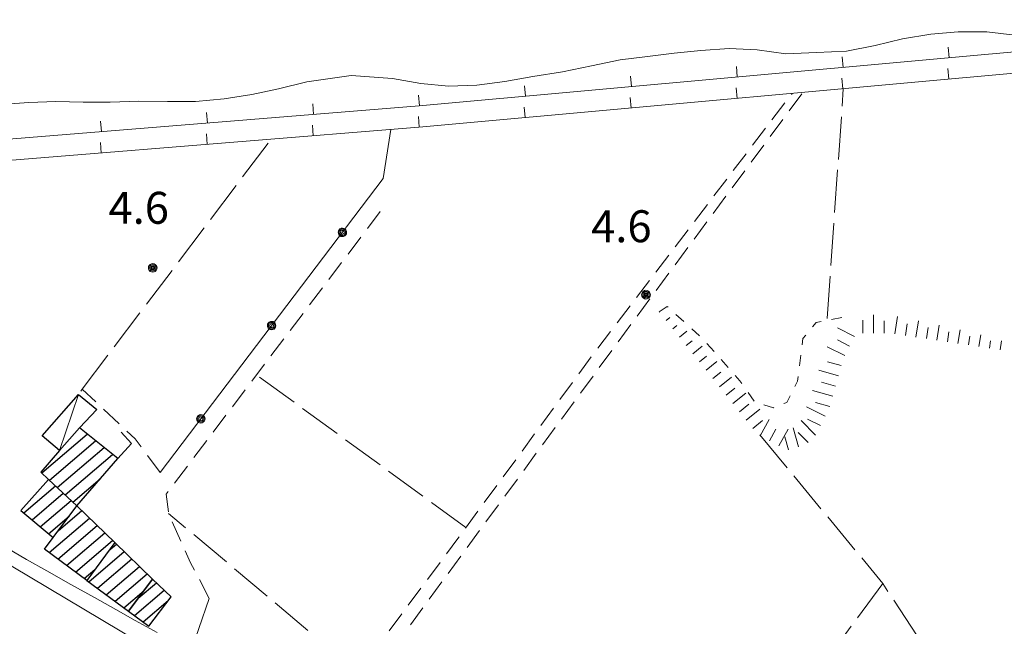
# Model space of a CAD drawing. Extents: x 2403783 to 2405783, y 4204659 to 4206061.
# Drawn here: x 2404361 to 2404453, y 4205540 to 4205597 of the extents above; entities that cross this region are included whole.
import ezdxf

# ---------------------------------------------------------------- set-up
doc = ezdxf.new("R2010")
doc.units = 0
doc.header["$LTSCALE"] = 2
doc.header["$MEASUREMENT"] = 0
for name, pattern in [('RSA006', [3, 1, -0.5, 1, -0.5]), ('RSE002', [0]), ('RSE003', [0]), ('RSE005', [0]), ('RSF002', [2, 0.5, -0.5, 0.5, -0.5]), ('RSG001', [5, 2, -0.5, 2, -0.5])]:
    doc.linetypes.add(name, pattern=pattern)
for name, color, linetype, lineweight in [('A-curve livello', 7, 'Continuous', 9), ('A-edifici', 7, 'Continuous', 30), ('A-linee-varie', 7, 'Continuous', 20), ('A-muri-recinzioni', 7, 'Continuous', 20), ('A-quote livello', 7, 'Continuous', 20), ('A-viabilità', 7, 'Continuous', 20)]:
    doc.layers.add(name, color=color, linetype=linetype, lineweight=lineweight)
doc.layers.add('Ret-CB001', color=9, linetype='Continuous')
doc.layers.add('Ret-CB001 camp isolati', color=9, linetype='Continuous')
doc.styles.add('Style00', font='Laroy', dxfattribs={"height": 0.2})

# ---------------------------------------------------------------- blocks, each defined once
blk = doc.blocks.new('RSE003')
at = {"linetype": 'Continuous'}
blk.add_line((0, 0), (0, 0.499), dxfattribs=at)
blk = doc.blocks.new('RSE002')
at = {"linetype": 'Continuous'}
for p, q in [((-0.189, 0.061), (-0.199, 0)), ((-0.199, 0), (-0.189, -0.061)), ((-0.16, 0.116), (-0.189, 0.061)), ((-0.116, 0.16), (-0.16, 0.116)), ((-0.146, 0.047), (-0.154, 0)), ((-0.154, 0), (-0.146, -0.047)), ((-0.124, 0.089), (-0.146, 0.047)), ((-0.089, 0.124), (-0.124, 0.089)), ((-0.061, 0.189), (-0.116, 0.16)), ((-0.09, 0.028), (-0.094, 0)), ((-0.094, 0), (-0.09, -0.028)), ((-0.076, 0.054), (-0.09, 0.028)), ((-0.047, 0.146), (-0.089, 0.124)), ((-0.054, 0.076), (-0.076, 0.054)), ((0, 0.199), (-0.061, 0.189)), ((-0.028, 0.09), (-0.054, 0.076)), ((0, 0.154), (-0.047, 0.146)), ((0, 0.094), (-0.028, 0.09)), ((0.061, 0.189), (0, 0.199)), ((0.047, 0.146), (0, 0.154)), ((0.028, 0.09), (0, 0.094)), ((0.054, 0.076), (0.028, 0.09)), ((0.089, 0.124), (0.047, 0.146)), ((0.076, 0.054), (0.054, 0.076)), ((0.116, 0.16), (0.061, 0.189)), ((0.09, 0.028), (0.076, 0.054)), ((0.124, 0.089), (0.089, 0.124)), ((0.094, 0), (0.09, 0.028)), ((0.09, -0.028), (0.094, 0)), ((0.16, 0.116), (0.116, 0.16)), ((0.146, 0.047), (0.124, 0.089)), ((0.154, 0), (0.146, 0.047)), ((0.146, -0.047), (0.154, 0)), ((0.189, 0.061), (0.16, 0.116)), ((0.199, 0), (0.189, 0.061)), ((0.189, -0.061), (0.199, 0)), ((-0.189, -0.061), (-0.16, -0.116)), ((-0.16, -0.116), (-0.116, -0.16)), ((-0.146, -0.047), (-0.124, -0.089)), ((-0.124, -0.089), (-0.089, -0.124)), ((-0.116, -0.16), (-0.061, -0.189)), ((-0.09, -0.028), (-0.076, -0.054)), ((-0.089, -0.124), (-0.047, -0.146)), ((-0.076, -0.054), (-0.054, -0.076)), ((-0.061, -0.189), (0, -0.199)), ((-0.054, -0.076), (-0.028, -0.09)), ((-0.047, -0.146), (0, -0.154)), ((-0.028, -0.09), (0, -0.094)), ((0, -0.094), (0.028, -0.09)), ((0, -0.154), (0.047, -0.146)), ((0, -0.199), (0.061, -0.189)), ((0.028, -0.09), (0.054, -0.076)), ((0.047, -0.146), (0.089, -0.124)), ((0.054, -0.076), (0.076, -0.054)), ((0.061, -0.189), (0.116, -0.16)), ((0.076, -0.054), (0.09, -0.028)), ((0.089, -0.124), (0.124, -0.089)), ((0.116, -0.16), (0.16, -0.116)), ((0.124, -0.089), (0.146, -0.047)), ((0.16, -0.116), (0.189, -0.061))]:
    blk.add_line(p, q, dxfattribs=at)
blk = doc.blocks.new('RSF001L')
at = {"linetype": 'Continuous'}
blk.add_line((0, 0), (1, 0), dxfattribs=at)
blk = doc.blocks.new('RSF001C')
at = {"linetype": 'Continuous'}
blk.add_line((0, 0), (0.7, 0), dxfattribs=at)
blk = doc.blocks.new('RSH003')
at = {"linetype": 'Continuous'}
for p, q in [((-0.196, 0.062), (-0.207, -0.001)), ((-0.167, 0.118), (-0.196, 0.062)), ((-0.121, 0.164), (-0.167, 0.118)), ((-0.148, 0.046), (-0.156, -0.001)), ((-0.126, 0.088), (-0.148, 0.046)), ((-0.091, 0.123), (-0.126, 0.088)), ((-0.065, 0.193), (-0.121, 0.164)), ((-0.092, 0.027), (-0.096, -0.001)), ((-0.078, 0.053), (-0.092, 0.027)), ((-0.049, 0.145), (-0.091, 0.123)), ((-0.056, 0.075), (-0.078, 0.053)), ((-0.002, 0.204), (-0.065, 0.193)), ((-0.03, 0.089), (-0.056, 0.075)), ((-0.052, 0.014), (-0.055, -0.001)), ((-0.044, 0.028), (-0.052, 0.014)), ((-0.002, 0.153), (-0.049, 0.145)), ((-0.031, 0.041), (-0.044, 0.028)), ((-0.017, 0.049), (-0.031, 0.041)), ((-0.002, 0.093), (-0.03, 0.089)), ((-0.002, 0.052), (-0.017, 0.049)), ((0.061, 0.193), (-0.002, 0.204)), ((0.045, 0.145), (-0.002, 0.153)), ((0.026, 0.089), (-0.002, 0.093)), ((0.013, 0.049), (-0.002, 0.052)), ((0.027, 0.041), (0.013, 0.049)), ((0.052, 0.075), (0.026, 0.089)), ((0.04, 0.028), (0.027, 0.041)), ((0.048, 0.014), (0.04, 0.028)), ((0.087, 0.123), (0.045, 0.145)), ((0.051, -0.001), (0.048, 0.014)), ((0.074, 0.053), (0.052, 0.075)), ((0.117, 0.164), (0.061, 0.193)), ((0.088, 0.027), (0.074, 0.053)), ((0.122, 0.088), (0.087, 0.123)), ((0.092, -0.001), (0.088, 0.027)), ((0.163, 0.118), (0.117, 0.164)), ((0.144, 0.046), (0.122, 0.088)), ((0.152, -0.001), (0.144, 0.046)), ((0.192, 0.062), (0.163, 0.118)), ((0.203, -0.001), (0.192, 0.062)), ((-0.207, -0.001), (-0.196, -0.064)), ((-0.196, -0.064), (-0.167, -0.12)), ((-0.167, -0.12), (-0.121, -0.166)), ((-0.156, -0.001), (-0.148, -0.048)), ((-0.148, -0.048), (-0.126, -0.09)), ((-0.126, -0.09), (-0.091, -0.125)), ((-0.121, -0.166), (-0.065, -0.195)), ((-0.096, -0.001), (-0.092, -0.029)), ((-0.092, -0.029), (-0.078, -0.055)), ((-0.091, -0.125), (-0.049, -0.147)), ((-0.078, -0.055), (-0.056, -0.077)), ((-0.065, -0.195), (-0.002, -0.206)), ((-0.056, -0.077), (-0.03, -0.091)), ((-0.055, -0.001), (-0.052, -0.016)), ((-0.052, -0.016), (-0.044, -0.03)), ((-0.049, -0.147), (-0.002, -0.155)), ((-0.044, -0.03), (-0.031, -0.043)), ((-0.031, -0.043), (-0.017, -0.051)), ((-0.03, -0.091), (-0.002, -0.095)), ((-0.017, -0.051), (-0.002, -0.054)), ((-0.002, -0.054), (0.013, -0.051)), ((-0.002, -0.095), (0.026, -0.091)), ((-0.002, -0.155), (0.045, -0.147)), ((-0.002, -0.206), (0.061, -0.195)), ((0.013, -0.051), (0.027, -0.043)), ((0.026, -0.091), (0.052, -0.077)), ((0.027, -0.043), (0.04, -0.03)), ((0.04, -0.03), (0.048, -0.016)), ((0.045, -0.147), (0.087, -0.125)), ((0.048, -0.016), (0.051, -0.001)), ((0.052, -0.077), (0.074, -0.055)), ((0.061, -0.195), (0.117, -0.166)), ((0.074, -0.055), (0.088, -0.029)), ((0.087, -0.125), (0.122, -0.09)), ((0.088, -0.029), (0.092, -0.001)), ((0.117, -0.166), (0.163, -0.12)), ((0.122, -0.09), (0.144, -0.048)), ((0.144, -0.048), (0.152, -0.001)), ((0.163, -0.12), (0.192, -0.064)), ((0.192, -0.064), (0.203, -0.001))]:
    blk.add_line(p, q, dxfattribs=at)
blk = doc.blocks.new('CAMP_B111A698')
at = {"layer": 'Ret-CB001 camp isolati', "linetype": 'Continuous'}
for p, q in [((2404367.097, 4205544.643), (2404370.429, 4205547.488)), ((2404369.006, 4205547.589), (2404369.706, 4205548.186)), ((2404367.924, 4205544.034), (2404371.151, 4205546.79)), ((2404368.751, 4205543.425), (2404371.874, 4205546.093)), ((2404369.578, 4205542.816), (2404372.597, 4205545.395)), ((2404370.405, 4205542.207), (2404372.301, 4205543.827))]:
    blk.add_line(p, q, dxfattribs=at)
blk = doc.blocks.new('CAMP_9C2E003F')
at = {"layer": 'Ret-CB001 camp isolati', "linetype": 'Continuous'}
for p, q in [((2404371.392, 4205541.481), (2404374.183, 4205543.865)), ((2404371.761, 4205543.111), (2404373.46, 4205544.562)), ((2404372.218, 4205540.872), (2404374.58, 4205542.889))]:
    blk.add_line(p, q, dxfattribs=at)
blk = doc.blocks.new('CAMP_BB7E33AF')
at = {"layer": 'Ret-CB001 camp isolati', "linetype": 'Continuous'}
for p, q in [((2404364.216, 4205549.423), (2404366.448, 4205551.33)), ((2404363.371, 4205547.386), (2404367.171, 4205550.632)), ((2404364.198, 4205546.777), (2404367.894, 4205549.934)), ((2404365.025, 4205546.169), (2404368.617, 4205549.237)), ((2404365.851, 4205545.56), (2404369.34, 4205548.539)), ((2404366.678, 4205544.951), (2404367.668, 4205545.796))]:
    blk.add_line(p, q, dxfattribs=at)
blk = doc.blocks.new('CAMP_2BAF3FAC')
at = {"layer": 'Ret-CB001 camp isolati', "linetype": 'Continuous'}
for p, q in [((2404362.677, 4205554.879), (2404366.953, 4205558.531)), ((2404363.411, 4205554.191), (2404367.746, 4205557.893)), ((2404364.145, 4205553.503), (2404368.539, 4205557.256)), ((2404364.879, 4205552.815), (2404369.332, 4205556.618)), ((2404365.613, 4205552.126), (2404368.183, 4205554.322))]:
    blk.add_line(p, q, dxfattribs=at)
blk = doc.blocks.new('CAMP_92CD15B8')
at = {"layer": 'Ret-CB001 camp isolati', "linetype": 'Continuous'}
for p, q in [((2404361.005, 4205551.127), (2404363.975, 4205553.663)), ((2404361.778, 4205550.472), (2404364.708, 4205552.975)), ((2404362.551, 4205549.817), (2404365.442, 4205552.286)), ((2404363.324, 4205549.162), (2404365.254, 4205550.81))]:
    blk.add_line(p, q, dxfattribs=at)

msp = doc.modelspace()

# ---------------------------------------------------------------- linework, layer by layer
at = {"layer": 'A-curve livello', "linetype": 'Continuous', "flags": 128}
for points in [[(2404454.18, 4205596), (2404451.531, 4205596.32), (2404448.852, 4205596.328), (2404446.269, 4205596.102), (2404443.621, 4205595.648), (2404441.059, 4205595.031), (2404438.352, 4205594.488), (2404435.531, 4205594.359), (2404432.66, 4205594.25), (2404429.961, 4205594.621), (2404427.309, 4205594.738), (2404424.66, 4205594.559), (2404422.141, 4205594.301), (2404419.629, 4205594.012), (2404417.059, 4205593.672), (2404414.359, 4205593.129), (2404411.641, 4205592.559), (2404408.871, 4205592.129), (2404406.219, 4205591.66), (2404403.578, 4205591.289), (2404400.93, 4205591.211), (2404398.328, 4205591.449), (2404395.648, 4205591.922), (2404391.762, 4205592.211), (2404387.602, 4205591.609), (2404384.949, 4205590.969), (2404382.422, 4205590.43), (2404379.84, 4205590.012), (2404377.141, 4205589.762), (2404374.5, 4205589.781), (2404371.801, 4205589.789), (2404369.109, 4205589.719), (2404366.57, 4205589.719), (2404364.02, 4205589.781), (2404361.469, 4205589.672), (2404358.84, 4205589.5)], [(2404373.539, 4205539.871), (2404371.461, 4205541.012), (2404369.641, 4205542.031), (2404367.629, 4205543.16), (2404365.43, 4205544.398), (2404363.16, 4205545.68), (2404361.262, 4205546.75), (2404359.5, 4205547.789)]]:
    msp.add_lwpolyline(points, dxfattribs=at)
at = {"layer": 'A-curve livello', "linetype": 'RSF002', "flags": 128}
msp.add_lwpolyline([(2404420.75, 4205570), (2404421.5, 4205570.5), (2404424.828, 4205567.488), (2404428.328, 4205563.539), (2404429.75, 4205561.5), (2404431.5, 4205561), (2404432.75, 4205561.5), (2404433.75, 4205563.5), (2404434.25, 4205567.5), (2404435.5, 4205569), (2404438, 4205569.5)], dxfattribs=at)
at = {"layer": 'A-edifici', "linetype": 'Continuous', "flags": 128}
for points in [[(2404367.859, 4205560.82), (2404366.219, 4205559.121), (2404364.352, 4205556.969), (2404362.738, 4205558.359), (2404366.129, 4205562.25)], [(2404366.219, 4205559.121), (2404364.352, 4205556.969), (2404362.59, 4205554.961), (2404363.328, 4205554.27), (2404365.981, 4205551.781), (2404369.828, 4205556.219)], [(2404363.328, 4205554.27), (2404360.731, 4205551.359), (2404363.75, 4205548.801), (2404365.981, 4205551.781)], [(2404369.558, 4205548.328), (2404366.91, 4205544.781), (2404362.93, 4205547.711), (2404363.75, 4205548.801), (2404365.981, 4205551.781)], [(2404373.111, 4205544.9), (2404369.558, 4205548.328), (2404366.91, 4205544.781), (2404370.838, 4205541.888)], [(2404372.75, 4205540.481), (2404374.84, 4205543.231), (2404373.111, 4205544.9), (2404370.838, 4205541.888)]]:
    msp.add_lwpolyline(points, close=True, dxfattribs=at)
at = {"layer": 'A-linee-varie', "linetype": 'Continuous', "flags": 128}
msp.add_lwpolyline([(2404366.129, 4205562.25), (2404364.352, 4205556.969)], dxfattribs=at)
at = {"layer": 'A-muri-recinzioni', "linetype": 'RSE003', "flags": 128}
for points in [[(2404318.778, 4205589.688), (2404345.269, 4205585.07), (2404398.16, 4205589.352), (2404459.648, 4205594.941), (2404512.898, 4205599.238), (2404551.648, 4205601.789), (2404573.57, 4205604.359), (2404618.391, 4205608.629), (2404635.27, 4205610.059), (2404647.57, 4205613.59), (2404667.961, 4205618.789), (2404680.199, 4205623.988)], [(2404321.109, 4205587.25), (2404345.172, 4205583.059), (2404398.5, 4205587.379), (2404459.981, 4205592.961), (2404512.922, 4205597.23), (2404551.789, 4205599.789), (2404573.648, 4205602.359), (2404618.738, 4205606.648), (2404635.629, 4205608.078), (2404648.059, 4205611.648), (2404668.59, 4205616.891), (2404680.981, 4205622.148)], [(2404369.828, 4205556.219), (2404371.129, 4205557.648), (2404370.141, 4205558.719)]]:
    msp.add_lwpolyline(points, dxfattribs=at)
at = {"layer": 'A-muri-recinzioni', "linetype": 'RSG001', "flags": 128}
for points in [[(2404436.531, 4205569.371), (2404438.051, 4205590.969)], [(2404366.488, 4205562.738), (2404384.25, 4205586.219)], [(2404402.57, 4205549.75), (2404382.891, 4205564.09)], [(2404430.211, 4205558.441), (2404441.77, 4205544.48), (2404449.898, 4205532.031), (2404453.711, 4205525.359), (2404458.699, 4205516.648), (2404466.961, 4205506.289), (2404477.219, 4205489.422), (2404482.93, 4205473.711), (2404465.922, 4205450.82)], [(2404386.828, 4205529.289), (2404392.43, 4205536.129), (2404374.609, 4205551.07)], [(2404441.77, 4205544.48), (2404417.34, 4205511.609)]]:
    msp.add_lwpolyline(points, dxfattribs=at)
at = {"layer": 'A-muri-recinzioni', "linetype": 'RSE002', "flags": 128}
msp.add_lwpolyline([(2404395.5, 4205587.129), (2404394.781, 4205582.52), (2404373.82, 4205554.922)], dxfattribs=at)
at = {"layer": 'A-muri-recinzioni', "linetype": 'RSE005', "flags": 128}
msp.add_lwpolyline([(2404378.43, 4205543.078), (2404376.469, 4205537.441), (2404383.941, 4205531.68), (2404387.691, 4205528.57), (2404399.051, 4205517.629)], dxfattribs=at)
at = {"layer": 'A-viabilità', "linetype": 'RSA006', "flags": 128}
for points in [[(2404393.539, 4205534.461), (2404393.93, 4205536.309), (2404394.289, 4205538.602), (2404401.801, 4205548.699), (2404414.391, 4205565.84), (2404433.238, 4205590.531)], [(2404401.09, 4205515.43), (2404402.34, 4205516.871), (2404402.981, 4205518.219), (2404402.699, 4205519.57), (2404402.129, 4205521.219), (2404400.102, 4205525.172), (2404399.148, 4205528.551), (2404398.461, 4205531.02), (2404397.019, 4205534.488), (2404397.102, 4205537.609), (2404397.07, 4205540.23), (2404420.352, 4205571.91), (2404434.231, 4205590.621)], [(2404378.43, 4205543.078), (2404376.68, 4205546.43), (2404374.609, 4205551.07), (2404374.379, 4205552.879), (2404394.699, 4205579.68)], [(2404373.82, 4205554.922), (2404371.469, 4205558.078), (2404366.488, 4205562.738), (2404366.129, 4205562.25)]]:
    msp.add_lwpolyline(points, dxfattribs=at)
at = {"layer": 'A-viabilità', "linetype": 'Continuous', "flags": 128}
msp.add_lwpolyline([(2404318.446, 4205566.718), (2404319.492, 4205566.383), (2404322.699, 4205565.699), (2404332.59, 4205563.539), (2404339.629, 4205558.762), (2404348.981, 4205552.949), (2404359.969, 4205546.039), (2404371.68, 4205539.07), (2404376.109, 4205536.289), (2404384.969, 4205529.871), (2404390.84, 4205524.57), (2404396.059, 4205519.039), (2404398.769, 4205516.18), (2404410.019, 4205502.891), (2404417.641, 4205493.672), (2404419.789, 4205491.02), (2404441.68, 4205464.539), (2404457.801, 4205445.68), (2404462.801, 4205442.898)], dxfattribs=at)

# ---------------------------------------------------------------- block references
at = {"layer": 'A-curve livello', "linetype": 'Continuous'}
for name, p, xscale, yscale, zscale, rotation in [('RSF001C', (2404420.772, 4205569.972), 0.02188128127474396, 0.02188128127474396, 0.02188128127474396, 38.81138283878654), ('RSF001L', (2404440.9, 4205568), 1.722322702407837, 1.722322702407837, 1.722322702407837, 90), ('RSF001L', (2404421.399, 4205569.193), 0.4416176582849072, 0.4416176582849072, 0.4416176582849072, 38.81138406950717), ('RSF001C', (2404422.026, 4205568.414), 0.6898339590151009, 0.6898339590151008, 0.6898339590151008, 38.81138404855127), ('RSF001C', (2404439.9, 4205568), 1.759982511401176, 1.759982511401176, 1.759982511401176, 90), ('RSF001C', (2404441.9, 4205568), 1.682231593877077, 1.682231593877077, 1.682231593877077, 90), ('RSF001L', (2404442.896, 4205567.94), 1.639373455874586, 1.639373455874586, 1.639373455874586, 81.41637852110058), ('RSF001C', (2404443.884, 4205567.791), 1.593337835207521, 1.593337835207521, 1.593337835207521, 81.41637852113567), ('RSF001L', (2404444.873, 4205567.642), 1.543615577170337, 1.543615577170337, 1.543615577170337, 81.41637851085697), ('RSF001L', (2404446.851, 4205567.343), 1.430358044412858, 1.430358044412858, 1.430358044412858, 81.41637851501405), ('RSF001L', (2404422.653, 4205567.634), 0.8667043559233344, 0.8667043559233344, 0.8667043559233344, 38.81138405553094), ('RSF001L', (2404439.094, 4205567.687), 1.795489124741226, 1.795489124741226, 1.795489124741226, 153.4349487963402), ('RSF001C', (2404445.862, 4205567.493), 1.489564405702012, 1.489564405702012, 1.489564405702012, 81.416378509861), ('RSF001C', (2404447.84, 4205567.194), 1.364908449918619, 1.364908449918619, 1.364908449918619, 81.41637850383978), ('RSF001L', (2404448.828, 4205567.045), 1.291742028846488, 1.291742028846488, 1.291742028846488, 81.41637849907745), ('RSF001L', (2404450.806, 4205566.746), 1.11303490329755, 1.11303490329755, 1.11303490329755, 81.41637855029666), ('RSF001C', (2404423.28, 4205566.855), 1.004215722025173, 1.004215722025173, 1.004215722025173, 38.81138401425571), ('RSF001C', (2404438.646, 4205566.793), 1.829075499267282, 1.829075499267282, 1.829075499267282, 153.4349488098751), ('RSF001C', (2404449.817, 4205566.896), 1.208792782140801, 1.208792782140801, 1.208792782140801, 81.41637851741534), ('RSF001C', (2404451.795, 4205566.597), 0.9997773706790727, 0.9997773706790728, 0.9997773706790728, 81.41637850793701), ('RSF001L', (2404452.784, 4205566.448), 0.8611613549737006, 0.8611613549737006, 0.8611613549737006, 81.41637854416275), ('RSF001L', (2404423.906, 4205566.076), 1.116735727193425, 1.116735727193425, 1.116735727193425, 38.81138400438182), ('RSF001L', (2404438.199, 4205565.898), 1.860938719512603, 1.860938719512603, 1.860938719512603, 153.434948797275), ('RSF001C', (2404424.533, 4205565.297), 1.211966265108406, 1.211966265108406, 1.211966265108406, 38.81138406882842), ('RSF001L', (2404425.16, 4205564.518), 1.294519712001651, 1.294519712001651, 1.294519712001651, 38.8113840353619), ('RSF001C', (2404437.852, 4205564.965), 1.89124700372704, 1.89124700372704, 1.89124700372704, 164.4758890107972), ('RSF001C', (2404425.787, 4205563.738), 1.367378115630662, 1.367378115630662, 1.367378115630662, 38.81138404799621), ('RSF001L', (2404437.584, 4205564.002), 1.920145079137433, 1.920145079137433, 1.920145079137433, 164.4758890329971), ('RSF001L', (2404426.413, 4205562.959), 1.43258118457054, 1.43258118457054, 1.43258118457054, 38.81138405694914), ('RSF001C', (2404437.316, 4205563.038), 1.947758362690095, 1.947758362690095, 1.947758362690095, 164.4758889973798), ('RSF001C', (2404427.04, 4205562.18), 1.491585769530516, 1.491585769530516, 1.491585769530516, 38.81138401797238), ('RSF001L', (2404427.667, 4205561.401), 1.545468744899278, 1.545468744899278, 1.545468744899278, 38.81138403968276), ('RSF001L', (2404437.049, 4205562.075), 1.974196250431714, 1.974196250431714, 1.974196250431714, 164.4758890263952), ('RSF001C', (2404428.294, 4205560.622), 1.595048647142793, 1.595048647142793, 1.595048647142793, 38.8113840220244), ('RSF001C', (2404436.781, 4205561.111), 1.999554734951479, 1.999554734951479, 1.999554734951479, 164.4758890175306), ('RSF001L', (2404428.92, 4205559.842), 1.640962223877778, 1.640962223877778, 1.640962223877778, 38.81138403180087), ('RSF001L', (2404436.354, 4205560.209), 1.975123526113497, 1.975123526113497, 1.975123526113497, 153.4349487987577), ('RSF001C', (2404429.547, 4205559.063), 1.683714569423453, 1.683714569423453, 1.683714569423453, 38.81138403246359), ('RSF001L', (2404430.244, 4205558.367), 1.723713097336431, 1.723713097336431, 1.723713097336431, 61.38954033156415), ('RSF001L', (2404435.437, 4205558.437), 1.921156583295266, 1.921156583295266, 1.921156583295266, 135), ('RSF001C', (2404435.907, 4205559.315), 1.948725922784688, 1.948725922784688, 1.948725922784688, 153.4349488474136), ('RSF001C', (2404431.121, 4205557.888), 1.761291205015209, 1.761291205015209, 1.761291205015209, 61.38954035337813), ('RSF001L', (2404431.999, 4205557.409), 1.796725183905007, 1.796725183905007, 1.796725183905007, 61.38954031033244), ('RSF001L', (2404433.851, 4205557.315), 1.86205128416464, 1.86205128416464, 1.86205128416464, 105.9453959087955), ('RSF001C', (2404434.73, 4205557.73), 1.892306633484361, 1.892306633484361, 1.892306633484361, 135), ('RSF001C', (2404432.889, 4205557.04), 1.830246564604155, 1.830246564604155, 1.830246564604155, 105.9453958889086)]:
    msp.add_blockref(name, p, dxfattribs=dict(at, xscale=xscale, yscale=yscale, zscale=zscale, rotation=rotation))
at = {"layer": 'A-muri-recinzioni', "linetype": 'Continuous'}
for name, p, xscale, yscale, zscale, rotation in [('RSE003', (2404448, 4205593.882), 2.000000000365807, 2.000000000365807, 2.000000000365807, 5.194392788280137), ('RSE003', (2404438.041, 4205592.977), 2.000000000365807, 2.000000000365807, 2.000000000365807, 5.194392788280137), ('RSE003', (2404428.082, 4205592.072), 2.000000000365807, 2.000000000365807, 2.000000000365807, 5.194392788280137), ('RSE003', (2404447.972, 4205591.871), 1.999999999632418, 1.999999999632418, 1.999999999632418, 5.187830236259019), ('RSE003', (2404418.123, 4205591.166), 2.000000000365807, 2.000000000365807, 2.000000000365807, 5.194392788280137), ('RSE003', (2404438.013, 4205590.966), 1.999999999632418, 1.999999999632418, 1.999999999632418, 5.187830236259019), ('RSE003', (2404408.164, 4205590.261), 2.000000000365807, 2.000000000365807, 2.000000000365807, 5.194392788280137), ('RSE003', (2404428.054, 4205590.062), 1.999999999632418, 1.999999999632418, 1.999999999632418, 5.187830236259019), ('RSE003', (2404398.205, 4205589.356), 2.000000000365807, 2.000000000365807, 2.000000000365807, 5.194392788280137), ('RSE003', (2404418.095, 4205589.158), 1.999999999632418, 1.999999999632418, 1.999999999632418, 5.187830236259019), ('RSE003', (2404388.238, 4205588.548), 2.000000000447168, 2.000000000447168, 2.000000000447168, 4.627781948474858), ('RSE003', (2404408.136, 4205588.254), 1.999999999632418, 1.999999999632418, 1.999999999632418, 5.187830236259019), ('RSE003', (2404378.27, 4205587.742), 2.000000000447168, 2.000000000447168, 2.000000000447168, 4.627781948474858), ('RSE003', (2404398.177, 4205587.353), 1.999999999546299, 1.999999999546299, 1.999999999546299, 4.631618306652863), ('RSE003', (2404368.303, 4205586.935), 2.000000000447168, 2.000000000447168, 2.000000000447168, 4.627781948474858), ('RSE003', (2404388.209, 4205586.545), 1.999999999546299, 1.999999999546299, 1.999999999546299, 4.631618306652863), ('RSE003', (2404378.242, 4205585.738), 1.999999999546299, 1.999999999546299, 1.999999999546299, 4.631618306652863), ('RSE003', (2404368.275, 4205584.93), 1.999999999546299, 1.999999999546299, 1.999999999546299, 4.631618306652863), ('RSE002', (2404390.95, 4205577.475), 2.000000000357603, 2.000000000357603, 2.000000000357603, 142.7825095686868), ('RSE002', (2404384.296, 4205568.715), 2.000000000357603, 2.000000000357603, 2.000000000357603, 142.7825095686868), ('RSE002', (2404377.643, 4205559.955), 2.000000000357603, 2.000000000357603, 2.000000000357603, 142.7825095686868)]:
    msp.add_blockref(name, p, dxfattribs=dict(at, xscale=xscale, yscale=yscale, zscale=zscale, rotation=rotation))
at = {"layer": 'A-quote livello', "linetype": 'Continuous', "xscale": 2, "yscale": 2, "zscale": 2}
for p in [(2404373.129, 4205574.141), (2404419.5, 4205571.621)]:
    msp.add_blockref('RSH003', p, dxfattribs=at)
at = {"layer": 'Ret-CB001', "linetype": 'Continuous'}
for name in ['CAMP_2BAF3FAC', 'CAMP_92CD15B8', 'CAMP_BB7E33AF', 'CAMP_B111A698', 'CAMP_9C2E003F']:
    msp.add_blockref(name, (0, 0), dxfattribs=at)

# ---------------------------------------------------------------- texts
at = {"layer": 'A-quote livello', "linetype": 'Continuous', "style": 'Style00'}
for p in [(2404368.961, 4205578.281), (2404414.34, 4205576.551)]:
    msp.add_text('4.6', height=3, dxfattribs=at).set_placement(p)

doc.saveas('drawing.dxf')
